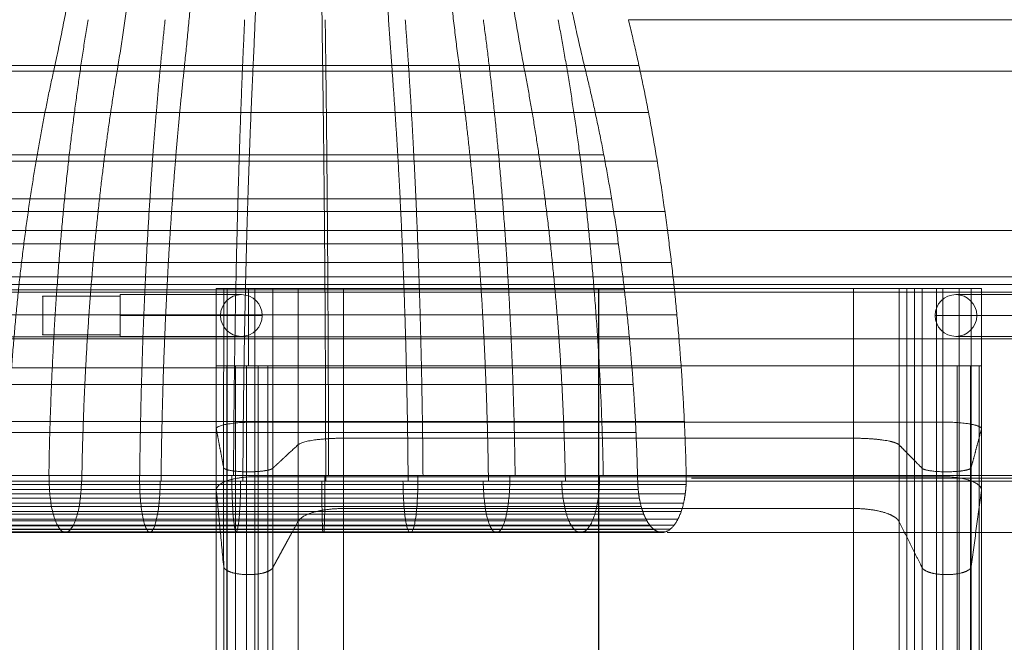
# Model space of a CAD drawing. Units: millimetres. Extents: x -2111 to 4339, y -1904 to 6346.
# Drawn here: x -374 to 262, y 1679 to 2082 of the extents above; entities that cross this region are included whole.
import ezdxf

# ---------------------------------------------------------------- set-up
doc = ezdxf.new("R2010")
doc.units = ezdxf.units.MM
doc.header["$MEASUREMENT"] = 0
for name, color, linetype, lineweight in [('common - Level 25', 7, 'Continuous', 0), ('Level 9', 7, 'Continuous', 0), ('panels - Level 25', 7, 'Continuous', 0), ('panels - Level 26', 7, 'Continuous', 0), ('roofs - Level 25', 7, 'Continuous', 0), ('slidesx - Level 25', 7, 'Continuous', 0)]:
    doc.layers.add(name, color=color, linetype=linetype, lineweight=lineweight)

# ---------------------------------------------------------------- blocks, each defined once
blk = doc.blocks.new('From Smart Solid_1')
at = {"layer": 'roofs - Level 25', "color": 174, "lineweight": 13}
for p, q in [((562.07, -298.3), (-16.77, -298.3)), ((599.39, -331.7), (-44.39, -331.7)), ((551.9, -596.85), (-10.76, -596.85)), ((509.75, -593.14), (20.63, -593.14)), ((23.98, -595), (509.69, -595)), ((8.28, -630), (518.77, -630))]:
    blk.add_line(p, q, dxfattribs=at)
for points, weights, degree in [([(-388.55, -331.7), (-365.94, -229.35), (-354.27, -116.47), (-354.27, 0)], [0.97619797874, 0.956173627642, 0.956173627642, 0.97619797874], 3), ([(-347.48, -331.7), (-330.54, -229.35), (-321.8, -116.47), (-321.8, 0)], [0.958346462795, 0.938688292565, 0.938688292565, 0.958346462795], 3), ([(-304.26, -331.7), (-293.3, -229.35), (-287.64, -116.47), (-287.64, 0)], [0.946445452165, 0.927031402513, 0.927031402513, 0.946445452165], 3), ([(-259.65, -331.7), (-254.85, -229.35), (-252.38, -116.47), (-252.38, 0)], [0.94049494685, 0.921202957487, 0.921202957487, 0.94049494685], 3), ([(-214.47, -331.7), (-215.91, -229.35), (-216.66, -116.47), (-216.66, 0)], [0.94049494685, 0.921202957487, 0.921202957487, 0.94049494685], 3), ([(-169.56, -331.7), (-177.21, -229.35), (-181.16, -116.47), (-181.16, 0)], [0.946445452165, 0.927031402513, 0.927031402513, 0.946445452165], 3), ([(-125.75, -331.7), (-139.46, -229.35), (-146.53, -116.47), (-146.53, 0)], [0.958346462795, 0.938688292565, 0.938688292565, 0.958346462795], 3), ([(-83.81, -331.7), (-103.32, -229.35), (-113.39, -116.47), (-113.39, 0)], [0.97619797874, 0.956173627642, 0.956173627642, 0.97619797874], 3), ([(-44.39, -331.7), (-56.74, -281.06), (-66.21, -227.27), (-72.62, -171.13)], [1, 0.989744660451, 0.984616512432, 0.984615555943], 3), ([(-426.87, -331.7), (-413.35, -282.11), (-402.84, -229.24), (-395.64, -173.75)], [0.68912238833, 0.675204210013, 0.664765595012, 0.657806543327], 3), ([(-366.23, -298.3), (-381.17, -388.58), (-389.91, -488.38), (-391.6, -593.14)], [0.618211046082, 0.595847147431, 0.583497220213, 0.581161264427], 3), ([(-316.4, -298.3), (-326.07, -388.58), (-331.73, -488.38), (-332.83, -593.14)], [0.610533930846, 0.588447753255, 0.576251190838, 0.573944243595], 3), ([(-264.97, -298.3), (-269.2, -388.58), (-271.68, -488.38), (-272.16, -593.14)], [0.606695373227, 0.584748056167, 0.572628176151, 0.57033573318], 3), ([(-212.87, -298.3), (-211.59, -388.58), (-210.84, -488.38), (-210.7, -593.14)], [0.606695373227, 0.584748056167, 0.572628176151, 0.57033573318], 3), ([(-161.08, -298.3), (-154.33, -388.58), (-150.38, -488.38), (-149.61, -593.14)], [0.610533930846, 0.588447753255, 0.576251190838, 0.573944243595], 3), ([(-110.57, -298.3), (-98.48, -388.58), (-91.4, -488.38), (-90.03, -593.14)], [0.618211046082, 0.595847147431, 0.583497220213, 0.581161264427], 3), ([(-62.22, -298.3), (-45.01, -388.58), (-34.94, -488.38), (-32.99, -593.14)], [0.629726718936, 0.606946238695, 0.594366264274, 0.591986795674], 3), ([(-16.77, -298.3), (-5.79, -343.3), (2.97, -391.06), (9.32, -441.06)], [0.645080949408, 0.633233595265, 0.624079490714, 0.617618635755], 3), ([(-9.97, -327.84), (-157.49, -327.84), (-322.55, -327.84), (-465.37, -327.84)], [0.637689316708, 0.586462572184, 0.586462572184, 0.637689316708], 3), ([(-426.87, -331.7), (-306.92, -331.7), (-168.29, -331.7), (-44.39, -331.7)], [1, 0.919668178247, 0.919668178247, 1], 3), ([(-419.02, -596.85), (-416.99, -502.64), (-406.49, -412.89), (-388.55, -331.7)], [0.60358086194, 0.606006932926, 0.618833286183, 0.642059921709], 3), ([(-370.3, -596.85), (-368.77, -502.64), (-360.91, -412.89), (-347.48, -331.7)], [0.592543312574, 0.594925018538, 0.607516819117, 0.630318714311], 3), ([(-319.04, -596.85), (-318.05, -502.64), (-312.96, -412.89), (-304.26, -331.7)], [0.58518494633, 0.587537075613, 0.599972507741, 0.622491242712], 3), ([(-266.12, -596.85), (-265.69, -502.64), (-263.46, -412.89), (-259.65, -331.7)], [0.581505763208, 0.583843104151, 0.596200352052, 0.618577506913], 3), ([(-212.52, -596.85), (-212.65, -502.64), (-213.32, -412.89), (-214.47, -331.7)], [0.581505763208, 0.583843104151, 0.596200352052, 0.618577506913], 3), ([(-159.24, -596.85), (-159.93, -502.64), (-163.48, -412.89), (-169.56, -331.7)], [0.58518494633, 0.587537075613, 0.599972507741, 0.622491242712], 3), ([(-107.28, -596.85), (-108.51, -502.64), (-114.87, -412.89), (-125.75, -331.7)], [0.592543312574, 0.594925018538, 0.607516819117, 0.630318714311], 3), ([(-57.53, -596.85), (-59.28, -502.64), (-68.34, -412.89), (-83.81, -331.7)], [0.60358086194, 0.606006932926, 0.618833286183, 0.642059921709], 3), ([(-20.94, -460.1), (-26.64, -415.13), (-34.52, -372.17), (-44.39, -331.7)], [0.629713254774, 0.636300725799, 0.645634595843, 0.657714864907], 3), ([(-3.74, -358.41), (-155.54, -358.41), (-325.38, -358.41), (-472.33, -358.41)], [0.631071700181, 0.580376560848, 0.580376560848, 0.631071700181], 3), ([(-38.28, -358.27), (-166.37, -358.27), (-309.69, -358.27), (-433.71, -358.27)], [0.650178467206, 0.597948446471, 0.597948446471, 0.650178467206], 3), ([(-32.68, -385.76), (-164.62, -385.76), (-312.24, -385.76), (-439.97, -385.76)], [0.64343124475, 0.591743240687, 0.591743240687, 0.64343124475], 3), ([(1.86, -389.93), (-153.78, -389.93), (-327.92, -389.93), (-478.6, -389.93)], [0.625228099826, 0.575002387556, 0.575002387556, 0.625228099826], 3), ([(-27.64, -414.1), (-163.03, -414.1), (-314.52, -414.1), (-445.6, -414.1)], [0.63747319754, 0.586263814263, 0.586263814263, 0.63747319754], 3), ([(6.81, -422.3), (-152.23, -422.3), (-330.17, -422.3), (-484.13, -422.3)], [0.620158515645, 0.570340052308, 0.570340052308, 0.620158515645], 3), ([(-23.19, -443.21), (-161.64, -443.21), (-316.54, -443.21), (-450.58, -443.21)], [0.632304325575, 0.581510167199, 0.581510167199, 0.632304325575], 3), ([(9.32, -441.06), (15.59, -490.57), (19.4, -541.46), (20.63, -593.14)], [0.617618635755, 0.611353441684, 0.607620842212, 0.606420837337], 3), ([(11.06, -455.42), (-144.14, -455.42), (-318.13, -455.42), (-471.98, -455.42)], [0.615862947637, 0.568294440246, 0.566462899324, 0.61036832487], 3), ([(-10.76, -596.85), (-11.87, -550.38), (-15.29, -504.61), (-20.94, -460.1)], [0.618297594427, 0.619521009237, 0.623326229352, 0.629713254774], 3), ([(-19.37, -473), (-160.44, -473), (-318.28, -473), (-454.86, -473)], [0.627924628855, 0.577482299496, 0.577482299496, 0.627924628855], 3), ([(14.6, -489.19), (-141.48, -489.19), (-316.52, -489.19), (-471.98, -489.19)], [0.612341395802, 0.565446405436, 0.563258017518, 0.605776232049], 3), ([(-16.19, -503.37), (-159.44, -503.37), (-319.73, -503.37), (-458.41, -503.37)], [0.62433410738, 0.574180211152, 0.574180211152, 0.62433410738], 3), ([(17.38, -523.48), (-148.91, -523.48), (-334.97, -523.48), (-495.96, -523.48)], [0.609593860141, 0.560624074826, 0.560624074826, 0.609593860141], 3), ([(-13.69, -534.21), (-158.66, -534.21), (-320.86, -534.21), (-461.21, -534.21)], [0.621532761151, 0.571603902168, 0.571603902168, 0.621532761151], 3), ([(19.4, -558.17), (-148.28, -558.17), (-335.89, -558.17), (-498.21, -558.17)], [0.607620340652, 0.558809091754, 0.558809091754, 0.607620340652], 3), ([(-11.87, -565.41), (-158.09, -565.41), (-321.69, -565.41), (-463.24, -565.41)], [0.619520590166, 0.569753372545, 0.569753372545, 0.619520590166], 3), ([(20.63, -593.14), (-147.89, -593.14), (-336.45, -593.14), (-499.59, -593.14)], [0.606420837337, 0.557705946725, 0.557705946725, 0.606420837337], 3), ([(-464.48, -596.85), (-431.09, -596.85), (-395.35, -596.85), (-357.69, -596.85)], [0.618297594427, 0.605880351391, 0.596567419113, 0.590358797595], 3), ([(-391.41, -593.14), (-392.01, -630), (-380.78, -630)], [1, 0.688106906387, 1], 2), ([(-381.15, -630), (-371.03, -630), (-370.49, -596.85)], [1, 0.725609319953, 1], 2), ([(-357.69, -596.85), (-319.23, -596.85), (-279.58, -596.85), (-239.34, -596.85)], [0.590358797595, 0.584150176077, 0.581045865318, 0.581045865318], 3), ([(-332.91, -593.14), (-333.29, -630), (-326.01, -630)], [1, 0.68810690606, 1], 2), ([(-326.48, -630), (-319.91, -630), (-319.56, -596.85)], [1, 0.725609320263, 1], 2), ([(-273.23, -593.14), (-273.4, -630), (-270.15, -630)], [1, 0.688106905673, 1], 2), ([(-270.68, -630), (-267.72, -630), (-267.57, -596.85)], [1, 0.72560932063, 1], 2), ([(-239.34, -596.85), (-199.11, -596.85), (-159.15, -596.85), (-120.09, -596.85)], [0.581045865318, 0.581045865318, 0.584150176077, 0.590358797595], 3), ([(-214.32, -630), (-215.02, -630), (-215.05, -596.85)], [1, 0.725609321016, 1], 2), ([(-213.02, -593.14), (-212.98, -630), (-213.79, -630)], [1, 0.688106905266, 1], 2), ([(-157.99, -630), (-162.34, -630), (-162.57, -596.85)], [1, 0.725609321383, 1], 2), ([(-152.9, -593.14), (-152.64, -630), (-157.51, -630)], [1, 0.688106904879, 1], 2), ([(-120.09, -596.85), (-81.85, -596.85), (-45.25, -596.85), (-10.76, -596.85)], [0.590358797595, 0.596567419113, 0.605880351391, 0.618297594427], 3), ([(-102.28, -630), (-110.24, -630), (-110.67, -596.85)], [1, 0.725609321692, 1], 2), ([(-93.5, -593.14), (-93.03, -630), (-101.91, -630)], [1, 0.688106904553, 1], 2), ([(-47.78, -630), (-59.27, -630), (-59.88, -596.85)], [1, 0.725609321906, 1], 2), ([(-35.45, -593.14), (-34.77, -630), (-47.57, -630)], [1, 0.688106904327, 1], 2), ([(-9.43, -609.2), (-10.61, -603.3), (-10.76, -596.85)], [0.897196928744, 0.931495699952, 1], 2), ([(20.65, -595), (20.65, -598.52), (20.33, -601.98)], [0.978267144604, 0.940501854034, 0.913363028956], 2), ([(20.63, -593.14), (20.65, -594.07), (20.65, -595)], [1, 0.98872605499, 0.978267144604], 2), ([(-499.5, -598.97), (-341.39, -598.97), (-143.06, -598.97), (20.55, -598.97)], [0.938391487742, 0.938391487737, 0.938391487258, 0.938391487258], 3), ([(-464.84, -602.31), (-327.31, -602.31), (-154.09, -602.31), (-10.44, -602.31)], [0.945799371785, 0.94579937179, 0.945799372244, 0.945799372244], 3), ([(20.33, -601.98), (19.9, -606.7), (18.91, -610.98)], [0.913363028956, 0.878708240539, 0.86138084633], 2), ([(-498.87, -605.01), (-341.12, -605.01), (-143.24, -605.01), (19.99, -605.01)], [0.892185103549, 0.892185103539, 0.892185102701, 0.892185102701], 3), ([(-497.66, -610.98), (-340.61, -610.98), (-143.6, -610.98), (18.91, -610.98)], [0.86138084742, 0.861380847407, 0.86138084633, 0.86138084633], 3), ([(-465.68, -607.85), (-327.67, -607.85), (-153.84, -607.85), (-9.69, -607.85)], [0.905148900623, 0.905148900633, 0.905148901427, 0.905148901427], 3), ([(-5.89, -620.38), (-8.16, -615.57), (-9.43, -609.2)], [0.862804774058, 0.862867019252, 0.897196928744], 2), ([(18.91, -610.98), (14.53, -630), (4.92, -630)], [0.86138084633, 0.792071269496, 1], 2), ([(-495.87, -616.55), (-339.84, -616.55), (-144.13, -616.55), (17.31, -616.55)], [0.845978719356, 0.845978719342, 0.845978718145, 0.845978718145], 3), ([(-467.04, -613.22), (-328.25, -613.22), (-153.45, -613.22), (-8.49, -613.22)], [0.878048586515, 0.878048586528, 0.878048587549, 0.878048587549], 3), ([(-493.56, -621.39), (-338.86, -621.39), (-144.82, -621.39), (15.25, -621.39)], [0.845978719356, 0.845978719342, 0.845978718145, 0.845978718145], 3), ([(-471.12, -622.42), (-329.99, -622.42), (-152.24, -622.42), (-4.83, -622.42)], [0.864498429462, 0.864498429475, 0.86449843061, 0.86449843061], 3), ([(-468.87, -618.16), (-329.03, -618.16), (-152.91, -618.16), (-6.85, -618.16)], [0.864498429462, 0.864498429475, 0.86449843061, 0.86449843061], 3), ([(-0.68, -627.68), (-3.61, -625.19), (-5.89, -620.38)], [0.897010110658, 0.862742472329, 0.862804774058], 2), ([(-490.86, -625.24), (-337.72, -625.24), (-145.62, -625.24), (12.84, -625.24)], [0.86138084742, 0.861380847407, 0.86138084633, 0.86138084633], 3), ([(-487.92, -627.96), (-336.47, -627.96), (-146.5, -627.96), (10.21, -627.96)], [0.892185103549, 0.892185103539, 0.892185102701, 0.892185102701], 3), ([(-484.92, -629.51), (-335.2, -629.51), (-147.39, -629.51), (7.53, -629.51)], [0.938391487742, 0.938391487737, 0.938391487258, 0.938391487258], 3), ([(-479.3, -629.57), (-333.49, -629.57), (-149.83, -629.57), (2.48, -629.57)], [0.945799371785, 0.94579937179, 0.945799372244, 0.945799372244], 3), ([(-476.47, -628.19), (-332.28, -628.19), (-150.66, -628.19), (-0.05, -628.19)], [0.905148900623, 0.905148900633, 0.905148901427, 0.905148901427], 3), ([(-473.7, -625.8), (-331.1, -625.8), (-151.48, -625.8), (-2.52, -625.8)], [0.878048586515, 0.878048586528, 0.878048587549, 0.878048587549], 3), ([(4.94, -630), (2.03, -630), (-0.68, -627.68)], [1, 0.931308881758, 0.897010110658], 2)]:
    blk.add_rational_spline(points, weights, degree=degree, dxfattribs=at)
for points in [[(-499.59, -593.14), (-460.05, -593.14), (-417.99, -593.14), (-374.6, -593.14)], [(-355.82, -596.85), (-393.59, -596.85), (-430.15, -596.85), (-464.48, -596.85)], [(-374.6, -593.14), (-331.2, -593.14), (-286.46, -593.14), (-241.54, -593.14)], [(-239.91, -596.85), (-279.08, -596.85), (-318.06, -596.85), (-355.82, -596.85)], [(-241.54, -593.14), (-196.63, -593.14), (-151.54, -593.14), (-107.46, -593.14)], [(-122.86, -596.85), (-161.39, -596.85), (-200.75, -596.85), (-239.91, -596.85)], [(-10.76, -596.85), (-46.62, -596.85), (-84.33, -596.85), (-122.86, -596.85)], [(-107.46, -593.14), (-63.37, -593.14), (-20.29, -593.14), (20.63, -593.14)], [(-482, -630), (-445.04, -630), (-405.68, -630), (-365.01, -630)], [(-365.01, -630), (-243.52, -630), (-110.4, -630), (4.92, -630)], [(-240.47, -630), (-282.51, -630), (-324.39, -630), (-365.01, -630)], [(-114.97, -630), (-156.23, -630), (-198.43, -630), (-240.47, -630)], [(4.92, -630), (-33.37, -630), (-73.7, -630), (-114.97, -630)], [(4.92, -630), (4.93, -630), (4.94, -630), (4.94, -630)]]:
    blk.add_open_spline(points, degree=3, dxfattribs=at)
blk = doc.blocks.new('roofs')
at = {"layer": 'roofs - Level 25', "color": 174, "lineweight": 13}
blk.add_blockref('From Smart Solid_1', (36.0645, 2380.044), dxfattribs=at)
blk = doc.blocks.new('From Smart Solid_3')
at = {"layer": 'common - Level 25', "color": 7, "linetype": 'Continuous', "lineweight": 13}
for p, q in [((435, 2.5), (-435, 2.5)), ((435, -2.5), (-435, -2.5))]:
    blk.add_line(p, q, dxfattribs=at)
blk = doc.blocks.new('From Smart Solid_6')
at = {"layer": 'common - Level 25', "color": 7, "linetype": 'Continuous', "lineweight": 13}
for p, q in [((435, 0), (-435, 0)), ((-435, 0), (435, 0))]:
    blk.add_line(p, q, dxfattribs=at)
blk = doc.blocks.new('From Smart Solid_11')
at = {"layer": 'common - Level 25', "color": 7, "linetype": 'Continuous', "lineweight": 13}
blk.add_line((435, -435), (-435, -435), dxfattribs=at)
blk = doc.blocks.new('From Smart Solid_13')
at = {"layer": 'common - Level 25', "color": 7, "linetype": 'Continuous', "lineweight": 13}
for p, q in [((-435, 15), (435, 15)), ((435, -15), (-435, -15))]:
    blk.add_line(p, q, dxfattribs=at)
blk = doc.blocks.new('common')
at = {"layer": 'common - Level 25', "color": 7, "linetype": 'Continuous', "lineweight": 13}
for name, p in [('From Smart Solid_11', (0, 2380.3745)), ('From Smart Solid_13', (0, 1930.3745)), ('From Smart Solid_3', (0, 1912.8745)), ('From Smart Solid_6', (0, 1910.3745))]:
    blk.add_blockref(name, p, dxfattribs=at)
blk = doc.blocks.new('From Smart Solid_17')
at = {"layer": 'slidesx - Level 25', "color": 7, "linetype": 'Continuous', "lineweight": 13}
for p, q in [((-1035, 874.72), (-1039.75, 874.72)), ((-1039.75, 874.72), (-1039.75, 824.72)), ((-1035, 874.72), (-1003.29, 874.72)), ((-1035, 874.72), (-1035, 824.72)), ((-1019.01, 874.72), (-1019.01, 824.72)), ((-1003.29, 874.72), (-1003.29, 824.72)), ((-598.12, 874.72), (-598.12, 824.72)), ((-544.89, 874.72), (-569.9, 874.72)), ((-569.9, 874.72), (-569.9, 824.72)), ((-544.92, 874.72), (-551.54, 874.72)), ((-551.54, 874.72), (-551.54, 824.72)), ((-544.9, 874.72), (-544.92, 874.72)), ((-544.92, 874.72), (-544.92, 824.72)), ((-544.9, 874.72), (-544.9, 824.72)), ((-1035, 824.72), (-1039.75, 824.72)), ((-1035, 824.72), (-1003.29, 824.72)), ((-544.89, 824.72), (-569.9, 824.72)), ((-544.92, 824.72), (-551.54, 824.72)), ((-544.9, 824.72), (-544.92, 824.72)), ((-569.9, 752.94), (-569.9, 452.94)), ((-1039.75, 744.08), (-1039.75, 444.08)), ((-544.92, 743.99), (-544.92, 443.99)), ((-544.9, 744.16), (-544.9, 444.16)), ((-598.12, 723.84), (-598.12, 423.84)), ((-1035, 694.87), (-1035, 394.87)), ((-551.54, 694.8), (-551.54, 394.8)), ((-1003.29, 694.04), (-1003.29, 394.04))]:
    blk.add_line(p, q, dxfattribs=at)
for points, weights, knots in [([(-1039.75, 874.72), (-1040.18, 874.72), (-1033.82, 874.72), (-1027.69, 874.72), (-1014.77, 874.72), (-903.55, 874.72), (-792.33, 874.72), (-681.11, 874.72), (-569.9, 874.72)], [1, 0.695396205734, 0.655717255387, 0.695396205734, 1, 1, 1, 1, 1], [0, 0, 0, 0, 0, 0.5, 0.5, 0.5, 0.5, 1, 1, 1, 1, 1]), ([(-598.12, 874.72), (-600.25, 874.72), (-607.23, 874.72), (-615.04, 874.72), (-627.69, 874.72), (-668.9, 874.72), (-710.11, 874.72), (-751.32, 874.72), (-792.53, 874.72), (-833.75, 874.72), (-874.97, 874.72), (-916.19, 874.72), (-957.41, 874.72), (-969.86, 874.72), (-977.66, 874.72), (-984.61, 874.72), (-986.9, 874.72), (-990.99, 874.72), (-995.09, 874.72), (-999.19, 874.72), (-1003.29, 874.72)], [1, 0.764272050822, 0.722741178108, 0.764272050822, 1, 1, 1, 1, 1, 1, 1, 1, 1, 0.769385187314, 0.727969044227, 0.769385187314, 1, 1, 1, 1, 1], [0, 0, 0, 0, 0, 0.2, 0.2, 0.2, 0.2, 0.4, 0.4, 0.4, 0.4, 0.6, 0.6, 0.6, 0.6, 0.8, 0.8, 0.8, 0.8, 1, 1, 1, 1, 1]), ([(-551.54, 874.72), (-551.87, 874.72), (-555.45, 874.72), (-559.37, 874.72), (-566.54, 874.72), (-573.71, 874.72), (-578.05, 874.72), (-582.09, 874.72), (-583.3, 874.72), (-587, 874.72), (-590.71, 874.72), (-594.41, 874.72), (-598.12, 874.72)], [1, 0.744070010141, 0.702426786862, 0.744070010141, 1, 0.744070010141, 0.702426786862, 0.744070010141, 1, 1, 1, 1, 1], [0, 0, 0, 0, 0, 0.25, 0.25, 0.25, 0.25, 0.5, 0.5, 0.5, 0.5, 1, 1, 1, 1, 1]), ([(-1039.75, 824.72), (-1040.18, 824.72), (-1033.82, 824.72), (-1027.69, 824.72), (-1014.77, 824.72), (-903.55, 824.72), (-792.33, 824.72), (-681.11, 824.72), (-569.9, 824.72)], [1, 0.695396205734, 0.655717255387, 0.695396205734, 1, 1, 1, 1, 1], [0, 0, 0, 0, 0, 0.5, 0.5, 0.5, 0.5, 1, 1, 1, 1, 1]), ([(-598.12, 824.72), (-600.25, 824.72), (-607.23, 824.72), (-615.04, 824.72), (-627.69, 824.72), (-668.9, 824.72), (-710.11, 824.72), (-751.32, 824.72), (-792.53, 824.72), (-833.75, 824.72), (-874.97, 824.72), (-916.19, 824.72), (-957.41, 824.72), (-969.86, 824.72), (-977.66, 824.72), (-984.61, 824.72), (-986.9, 824.72), (-990.99, 824.72), (-995.09, 824.72), (-999.19, 824.72), (-1003.29, 824.72)], [1, 0.764272050822, 0.722741178108, 0.764272050822, 1, 1, 1, 1, 1, 1, 1, 1, 1, 0.769385187314, 0.727969044227, 0.769385187314, 1, 1, 1, 1, 1], [0, 0, 0, 0, 0, 0.2, 0.2, 0.2, 0.2, 0.4, 0.4, 0.4, 0.4, 0.6, 0.6, 0.6, 0.6, 0.8, 0.8, 0.8, 0.8, 1, 1, 1, 1, 1]), ([(-551.54, 824.72), (-551.87, 824.72), (-555.45, 824.72), (-559.37, 824.72), (-566.54, 824.72), (-573.71, 824.72), (-578.05, 824.72), (-582.09, 824.72), (-583.3, 824.72), (-587, 824.72), (-590.71, 824.72), (-594.41, 824.72), (-598.12, 824.72)], [1, 0.744070010141, 0.702426786862, 0.744070010141, 1, 0.744070010141, 0.702426786862, 0.744070010141, 1, 1, 1, 1, 1], [0, 0, 0, 0, 0, 0.25, 0.25, 0.25, 0.25, 0.5, 0.5, 0.5, 0.5, 1, 1, 1, 1, 1]), ([(-1039.75, 783.78), (-1040.17, 786.02), (-1033.82, 787.12), (-1027.68, 788.26), (-1014.76, 788.26), (-903.55, 788.27), (-792.33, 788.27), (-681.11, 788.27), (-569.89, 788.27)], [1, 0.695396205734, 0.655717255387, 0.695396205734, 1, 1, 1, 1, 1], [0, 0, 0, 0, 0, 0.5, 0.5, 0.5, 0.5, 1, 1, 1, 1, 1]), ([(-598.12, 773.5), (-600.25, 775.67), (-607.23, 776.83), (-615.04, 777.83), (-627.69, 777.83), (-668.9, 777.83), (-710.11, 777.83), (-751.32, 777.83), (-792.53, 777.83), (-833.75, 777.84), (-874.97, 777.84), (-916.19, 777.84), (-957.41, 777.84), (-969.86, 777.84), (-977.66, 776.86), (-984.61, 775.71), (-986.9, 773.59), (-991, 769.78), (-995.09, 765.98), (-999.19, 762.18), (-1003.29, 758.37)], [1, 0.764272050822, 0.722741178108, 0.764272050822, 1, 1, 1, 1, 1, 1, 1, 1, 1, 0.769385187314, 0.727969044227, 0.769385187314, 1, 1, 1, 1, 1], [0, 0, 0, 0, 0, 0.2, 0.2, 0.2, 0.2, 0.4, 0.4, 0.4, 0.4, 0.6, 0.6, 0.6, 0.6, 0.8, 0.8, 0.8, 0.8, 1, 1, 1, 1, 1]), ([(-551.55, 758.75), (-551.88, 757.51), (-555.46, 756.82), (-559.38, 756.18), (-566.55, 756.11), (-573.72, 756.03), (-578.06, 756.57), (-582.1, 757.18), (-583.31, 758.41), (-587.01, 762.18), (-590.71, 765.96), (-594.42, 769.73), (-598.12, 773.5)], [1, 0.744070010141, 0.702426786862, 0.744070010141, 1, 0.744070010141, 0.702426786862, 0.744070010141, 1, 1, 1, 1, 1], [0, 0, 0, 0, 0, 0.25, 0.25, 0.25, 0.25, 0.5, 0.5, 0.5, 0.5, 1, 1, 1, 1, 1]), ([(-1003.29, 758.37), (-1004.61, 757.15), (-1008.7, 756.55), (-1013.08, 756.02), (-1020.23, 756.12), (-1027.39, 756.21), (-1031.26, 756.85), (-1034.77, 757.55), (-1035.01, 758.79)], [1, 0.744569343861, 0.702922338481, 0.744569343861, 1, 0.744569343861, 0.702922338481, 0.744569343861, 1], [0, 0, 0, 0, 0, 0.5, 0.5, 0.5, 0.5, 1, 1, 1, 1, 1]), ([(-1039.75, 744.08), (-1040.18, 748.49), (-1033.82, 750.67), (-1027.69, 752.91), (-1014.77, 752.91), (-903.55, 752.92), (-792.33, 752.92), (-681.11, 752.93), (-569.9, 752.94)], [1, 0.695396205734, 0.655717255387, 0.695396205734, 1, 1, 1, 1, 1], [0, 0, 0, 0, 0, 0.5, 0.5, 0.5, 0.5, 1, 1, 1, 1, 1]), ([(-598.12, 723.84), (-600.25, 728.11), (-607.23, 730.41), (-615.04, 732.37), (-627.69, 732.37), (-668.9, 732.37), (-710.11, 732.37), (-751.32, 732.37), (-792.53, 732.37), (-833.75, 732.37), (-874.97, 732.37), (-916.19, 732.37), (-957.41, 732.37), (-969.86, 732.37), (-977.66, 730.46), (-984.61, 728.19), (-986.9, 724), (-990.99, 716.51), (-995.09, 709.02), (-999.19, 701.53), (-1003.29, 694.04)], [1, 0.764272050822, 0.722741178108, 0.764272050822, 1, 1, 1, 1, 1, 1, 1, 1, 1, 0.769385187314, 0.727969044227, 0.769385187314, 1, 1, 1, 1, 1], [0, 0, 0, 0, 0, 0.2, 0.2, 0.2, 0.2, 0.4, 0.4, 0.4, 0.4, 0.6, 0.6, 0.6, 0.6, 0.8, 0.8, 0.8, 0.8, 1, 1, 1, 1, 1]), ([(-551.54, 694.8), (-551.87, 692.34), (-555.45, 690.98), (-559.37, 689.74), (-566.54, 689.59), (-573.71, 689.43), (-578.05, 690.5), (-582.09, 691.71), (-583.3, 694.13), (-587, 701.56), (-590.71, 708.98), (-594.41, 716.41), (-598.12, 723.84)], [1, 0.744070010141, 0.702426786862, 0.744070010141, 1, 0.744070010141, 0.702426786862, 0.744070010141, 1, 1, 1, 1, 1], [0, 0, 0, 0, 0, 0.25, 0.25, 0.25, 0.25, 0.5, 0.5, 0.5, 0.5, 1, 1, 1, 1, 1]), ([(-1003.29, 694.04), (-1004.6, 691.63), (-1008.69, 690.45), (-1013.07, 689.4), (-1020.23, 689.59), (-1027.38, 689.78), (-1031.25, 691.04), (-1034.77, 692.41), (-1035, 694.87)], [1, 0.744569343861, 0.702922338481, 0.744569343861, 1, 0.744569343861, 0.702922338481, 0.744569343861, 1], [0, 0, 0, 0, 0, 0.5, 0.5, 0.5, 0.5, 1, 1, 1, 1, 1])]:
    blk.add_rational_spline(points, weights, degree=4, knots=knots, dxfattribs=at)
for points in [[(-1032.73, 874.72), (-1032.73, 871.69), (-1032.73, 867.14), (-1032.73, 859.57), (-1032.73, 853.51), (-1032.73, 845.93), (-1032.73, 839.87), (-1032.73, 832.3), (-1032.73, 827.75), (-1032.73, 824.72)], [(-1014.77, 874.72), (-1014.77, 871.69), (-1014.77, 867.14), (-1014.77, 859.57), (-1014.77, 853.51), (-1014.77, 845.93), (-1014.77, 839.87), (-1014.77, 832.3), (-1014.77, 827.75), (-1014.77, 824.72)], [(-986.9, 874.72), (-986.9, 871.69), (-986.9, 867.14), (-986.9, 859.57), (-986.9, 853.51), (-986.9, 845.93), (-986.9, 839.87), (-986.9, 832.3), (-986.9, 827.75), (-986.9, 824.72)], [(-957.41, 874.72), (-957.41, 871.69), (-957.41, 867.14), (-957.41, 859.57), (-957.41, 853.51), (-957.41, 845.93), (-957.41, 839.87), (-957.41, 832.3), (-957.41, 827.75), (-957.41, 824.72)], [(-792.53, 874.72), (-792.53, 871.69), (-792.53, 867.14), (-792.53, 859.57), (-792.53, 853.51), (-792.53, 845.93), (-792.53, 839.87), (-792.53, 832.3), (-792.53, 827.75), (-792.53, 824.72)], [(-792.33, 874.72), (-792.33, 871.69), (-792.33, 867.14), (-792.33, 859.57), (-792.33, 853.51), (-792.33, 845.93), (-792.33, 839.87), (-792.33, 832.3), (-792.33, 827.75), (-792.33, 824.72)], [(-627.69, 874.72), (-627.69, 871.69), (-627.69, 867.14), (-627.69, 859.57), (-627.69, 853.51), (-627.69, 845.93), (-627.69, 839.87), (-627.69, 832.3), (-627.69, 827.75), (-627.69, 824.72)], [(-593.18, 874.72), (-593.18, 871.69), (-593.18, 867.14), (-593.18, 859.57), (-593.18, 853.51), (-593.18, 845.93), (-593.18, 839.87), (-593.18, 832.3), (-593.18, 827.75), (-593.18, 824.72)], [(-588.24, 874.72), (-588.24, 871.69), (-588.24, 867.14), (-588.24, 859.57), (-588.24, 853.51), (-588.24, 845.93), (-588.24, 839.87), (-588.24, 832.3), (-588.24, 827.75), (-588.24, 824.72)], [(-583.3, 874.72), (-583.3, 871.69), (-583.3, 867.14), (-583.3, 859.57), (-583.3, 853.51), (-583.3, 845.93), (-583.3, 839.87), (-583.3, 832.3), (-583.3, 827.75), (-583.3, 824.72)], [(-573.99, 874.72), (-573.99, 871.69), (-573.99, 867.14), (-573.99, 859.57), (-573.99, 853.51), (-573.99, 845.93), (-573.99, 839.87), (-573.99, 832.3), (-573.99, 827.75), (-573.99, 824.72)], [(-559.31, 874.72), (-559.31, 871.69), (-559.31, 867.14), (-559.31, 859.57), (-559.31, 853.51), (-559.31, 845.93), (-559.31, 839.87), (-559.31, 832.3), (-559.31, 827.75), (-559.31, 824.72)]]:
    blk.add_open_spline(points, degree=3, knots=[0, 0, 0, 0, 0.181818, 0.272727, 0.454545, 0.545455, 0.727273, 0.818182, 1, 1, 1, 1], dxfattribs=at)
for points, degree in [([(-1039.75, 824.72), (-1039.75, 822.23), (-1039.75, 817.26), (-1039.75, 809.8), (-1039.75, 802.34), (-1039.75, 794.89), (-1039.75, 787.47), (-1039.75, 780.09), (-1039.75, 772.75), (-1039.75, 765.46), (-1039.75, 758.25), (-1039.75, 751.12), (-1039.75, 746.42), (-1039.75, 744.08)], 3), ([(-1035, 824.72), (-1035, 820.72), (-1035.01, 812.71), (-1035.01, 800.69), (-1035.01, 788.68), (-1035.01, 776.69), (-1035.01, 764.74), (-1035.01, 752.84), (-1035.01, 741.03), (-1035.01, 729.3), (-1035.01, 717.69), (-1035.01, 706.2), (-1035, 698.63), (-1035, 694.87)], 3), ([(-1032.97, 824.72), (-1032.98, 820.64), (-1032.98, 812.48), (-1032.98, 800.23), (-1032.98, 787.99), (-1032.98, 775.77), (-1032.98, 763.59), (-1032.98, 751.47), (-1032.98, 739.42), (-1032.98, 727.47), (-1032.98, 715.63), (-1032.98, 703.92), (-1032.98, 696.21), (-1032.97, 692.37)], 3), ([(-1032.73, 824.72), (-1032.73, 822.43), (-1032.73, 817.84), (-1032.73, 810.95), (-1032.73, 804.07), (-1032.73, 797.2), (-1032.73, 790.35), (-1032.73, 783.53), (-1032.73, 776.76), (-1032.73, 770.04), (-1032.73, 763.38), (-1032.73, 756.8), (-1032.73, 752.46), (-1032.73, 750.31)], 3), ([(-1027.42, 824.72), (-1027.42, 820.58), (-1027.42, 812.29), (-1027.42, 799.86), (-1027.42, 787.44), (-1027.43, 775.03), (-1027.43, 762.67), (-1027.43, 750.37), (-1027.43, 738.14), (-1027.42, 726.01), (-1027.42, 714), (-1027.42, 702.11), (-1027.42, 694.28), (-1027.42, 690.39)], 3), ([(-1020.23, 824.72), (-1020.23, 820.55), (-1020.23, 812.22), (-1020.23, 799.72), (-1020.23, 787.22), (-1020.23, 774.74), (-1020.23, 762.3), (-1020.23, 749.92), (-1020.23, 737.63), (-1020.23, 725.42), (-1020.23, 713.34), (-1020.23, 701.38), (-1020.23, 693.5), (-1020.23, 689.59)], 3), ([(-1014.77, 824.72), (-1014.77, 822.51), (-1014.77, 818.08), (-1014.77, 811.43), (-1014.76, 804.79), (-1014.76, 798.16), (-1014.76, 791.55), (-1014.76, 784.97), (-1014.76, 778.44), (-1014.76, 771.96), (-1014.77, 765.53), (-1014.77, 759.18), (-1014.77, 754.99), (-1014.77, 752.91)], 3), ([(-1012.76, 824.72), (-1012.76, 820.57), (-1012.77, 812.26), (-1012.77, 799.79), (-1012.77, 787.33), (-1012.77, 774.89), (-1012.77, 762.49), (-1012.77, 750.16), (-1012.77, 737.89), (-1012.77, 725.73), (-1012.77, 713.68), (-1012.77, 701.76), (-1012.76, 693.91), (-1012.76, 690.01)], 3), ([(-1006.39, 824.72), (-1006.39, 820.62), (-1006.4, 812.41), (-1006.4, 800.1), (-1006.4, 787.8), (-1006.4, 775.51), (-1006.4, 763.27), (-1006.4, 751.08), (-1006.4, 738.97), (-1006.4, 726.96), (-1006.4, 715.06), (-1006.4, 703.29), (-1006.39, 695.54), (-1006.39, 691.68)], 3), ([(-1003.29, 824.72), (-1003.29, 820.69), (-1003.29, 812.63), (-1003.29, 800.54), (-1003.29, 788.45), (-1003.29, 776.38), (-1003.29, 764.36), (-1003.29, 752.39), (-1003.29, 740.49), (-1003.29, 728.69), (-1003.29, 717), (-1003.29, 705.44), (-1003.29, 697.83), (-1003.29, 694.04)], 3), ([(-986.9, 824.72), (-986.9, 821.62), (-986.9, 815.4), (-986.9, 806.08), (-986.9, 796.77), (-986.9, 787.47), (-986.9, 778.2), (-986.9, 768.97), (-986.9, 759.8), (-986.9, 750.71), (-986.9, 741.7), (-986.9, 732.79), (-986.9, 726.92), (-986.9, 724)], 3), ([(-957.41, 824.72), (-957.41, 821.87), (-957.41, 816.18), (-957.41, 807.63), (-957.41, 799.09), (-957.41, 790.56), (-957.41, 782.06), (-957.41, 773.61), (-957.41, 765.2), (-957.41, 756.86), (-957.41, 748.6), (-957.41, 740.43), (-957.41, 735.05), (-957.41, 732.37)], 3), ([(-792.53, 824.72), (-792.53, 821.87), (-792.53, 816.18), (-792.53, 807.63), (-792.53, 799.09), (-792.53, 790.56), (-792.53, 782.06), (-792.53, 773.6), (-792.53, 765.2), (-792.53, 756.86), (-792.53, 748.6), (-792.53, 740.43), (-792.53, 735.05), (-792.53, 732.37)], 3), ([(-792.33, 824.72), (-792.33, 822.51), (-792.33, 818.08), (-792.33, 811.43), (-792.33, 804.79), (-792.33, 798.16), (-792.33, 791.55), (-792.33, 784.98), (-792.33, 778.44), (-792.33, 771.96), (-792.33, 765.54), (-792.33, 759.19), (-792.33, 755), (-792.33, 752.92)], 3), ([(-627.69, 824.72), (-627.69, 821.87), (-627.69, 816.18), (-627.69, 807.63), (-627.69, 799.09), (-627.69, 790.56), (-627.69, 782.06), (-627.69, 773.6), (-627.69, 765.2), (-627.69, 756.86), (-627.69, 748.6), (-627.69, 740.43), (-627.69, 735.05), (-627.69, 732.37)], 3), ([(-598.12, 824.72), (-598.12, 821.61), (-598.12, 815.39), (-598.12, 806.05), (-598.12, 796.72), (-598.12, 787.4), (-598.12, 778.12), (-598.12, 768.88), (-598.12, 759.69), (-598.12, 750.59), (-598.12, 741.56), (-598.12, 732.64), (-598.12, 726.76), (-598.12, 723.84)], 3), ([(-593.18, 824.72), (-593.18, 821.31), (-593.18, 814.47), (-593.18, 804.22), (-593.18, 793.97), (-593.18, 783.74), (-593.18, 773.54), (-593.18, 763.39), (-593.18, 753.31), (-593.18, 743.31), (-593.18, 733.4), (-593.18, 723.6), (-593.18, 717.14), (-593.18, 713.94)], 3), ([(-588.24, 824.72), (-588.24, 821), (-588.24, 813.56), (-588.24, 802.39), (-588.24, 791.22), (-588.24, 780.08), (-588.24, 768.97), (-588.24, 757.91), (-588.24, 746.93), (-588.24, 736.03), (-588.24, 725.24), (-588.24, 714.56), (-588.24, 707.53), (-588.24, 704.03)], 3), ([(-583.3, 824.72), (-583.3, 820.69), (-583.3, 812.64), (-583.3, 800.55), (-583.3, 788.47), (-583.3, 776.41), (-583.31, 764.39), (-583.31, 752.43), (-583.3, 740.54), (-583.3, 728.75), (-583.3, 717.07), (-583.3, 705.52), (-583.3, 697.91), (-583.3, 694.13)], 3), ([(-573.99, 824.72), (-573.99, 820.57), (-574, 812.26), (-574, 799.8), (-574, 787.34), (-574, 774.9), (-574, 762.5), (-574, 750.17), (-574, 737.91), (-574, 725.75), (-574, 713.7), (-574, 701.79), (-573.99, 693.94), (-573.99, 690.04)], 3), ([(-569.9, 824.72), (-569.9, 822.51), (-569.89, 818.08), (-569.89, 811.44), (-569.89, 804.8), (-569.89, 798.17), (-569.89, 791.56), (-569.89, 784.98), (-569.89, 778.45), (-569.89, 771.97), (-569.89, 765.55), (-569.89, 759.2), (-569.9, 755.02), (-569.9, 752.94)], 3), ([(-560.56, 824.72), (-560.56, 822.49), (-560.56, 818.02), (-560.56, 811.32), (-560.56, 804.62), (-560.56, 797.94), (-560.56, 791.27), (-560.56, 784.64), (-560.56, 778.05), (-560.56, 771.51), (-560.56, 765.04), (-560.56, 758.63), (-560.56, 754.42), (-560.56, 752.32)], 3), ([(-559.31, 824.72), (-559.31, 820.58), (-559.31, 812.29), (-559.32, 799.86), (-559.32, 787.43), (-559.32, 775.02), (-559.32, 762.65), (-559.32, 750.34), (-559.32, 738.11), (-559.32, 725.98), (-559.32, 713.96), (-559.31, 702.07), (-559.31, 694.24), (-559.31, 690.35)], 3), ([(-551.99, 824.72), (-551.98, 822.43), (-551.98, 817.84), (-551.98, 810.96), (-551.98, 804.08), (-551.98, 797.21), (-551.98, 790.36), (-551.98, 783.55), (-551.98, 776.78), (-551.98, 770.07), (-551.98, 763.42), (-551.98, 756.84), (-551.98, 752.51), (-551.99, 750.35)], 3), ([(-551.54, 824.72), (-551.54, 820.72), (-551.55, 812.7), (-551.55, 800.68), (-551.55, 788.66), (-551.55, 776.66), (-551.55, 764.7), (-551.55, 752.8), (-551.55, 740.97), (-551.55, 729.24), (-551.55, 717.62), (-551.55, 706.13), (-551.54, 698.56), (-551.54, 694.8)], 3), ([(-546.46, 824.72), (-546.46, 822.34), (-546.46, 817.56), (-546.46, 810.41), (-546.46, 803.25), (-546.46, 796.11), (-546.46, 788.99), (-546.46, 781.9), (-546.46, 774.86), (-546.46, 767.88), (-546.46, 760.96), (-546.46, 754.12), (-546.46, 749.61), (-546.46, 747.37)], 3), ([(-544.92, 824.72), (-544.92, 822.23), (-544.92, 817.25), (-544.92, 809.78), (-544.92, 802.31), (-544.92, 794.86), (-544.92, 787.43), (-544.92, 780.03), (-544.92, 772.68), (-544.92, 765.39), (-544.92, 758.17), (-544.92, 751.03), (-544.92, 746.33), (-544.92, 743.99)], 3), ([(-544.91, 824.72), (-544.91, 822.23), (-544.91, 817.26), (-544.91, 809.8), (-544.91, 802.34), (-544.91, 794.89), (-544.91, 787.47), (-544.91, 780.08), (-544.91, 772.74), (-544.91, 765.46), (-544.91, 758.24), (-544.91, 751.11), (-544.91, 746.41), (-544.91, 744.08)], 3), ([(-544.9, 824.72), (-544.9, 822.24), (-544.9, 817.27), (-544.9, 809.81), (-544.9, 802.36), (-544.9, 794.92), (-544.9, 787.5), (-544.9, 780.13), (-544.9, 772.79), (-544.9, 765.52), (-544.9, 758.31), (-544.9, 751.19), (-544.9, 746.49), (-544.9, 744.16)], 3), ([(-1035.01, 758.79), (-1036.19, 765.04), (-1037.38, 771.29), (-1038.56, 777.53), (-1039.75, 783.78)], 4), ([(-544.92, 783.73), (-546.57, 777.49), (-548.23, 771.24), (-549.89, 765), (-551.55, 758.75)], 4), ([(-544.9, 783.82), (-544.9, 783.8), (-544.91, 783.77), (-544.91, 783.75), (-544.92, 783.73)], 4), ([(-1014.77, 752.91), (-1014.77, 743.82), (-1014.77, 725.64), (-1014.77, 698.37), (-1014.77, 671.09), (-1014.77, 643.82), (-1014.77, 616.55), (-1014.77, 589.28), (-1014.77, 562), (-1014.77, 534.73), (-1014.77, 507.46), (-1014.77, 480.18), (-1014.77, 462), (-1014.77, 452.91)], 3), ([(-792.33, 752.92), (-792.33, 743.83), (-792.33, 725.65), (-792.33, 698.38), (-792.33, 671.11), (-792.33, 643.83), (-792.33, 616.56), (-792.33, 589.29), (-792.33, 562.02), (-792.33, 534.74), (-792.33, 507.47), (-792.33, 480.2), (-792.33, 462.02), (-792.33, 452.92)], 3), ([(-560.56, 752.32), (-560.56, 743.23), (-560.56, 725.05), (-560.56, 697.77), (-560.56, 670.5), (-560.56, 643.23), (-560.56, 615.95), (-560.56, 588.68), (-560.56, 561.41), (-560.56, 534.14), (-560.56, 506.86), (-560.56, 479.59), (-560.56, 461.41), (-560.56, 452.32)], 3), ([(-1032.73, 750.31), (-1032.73, 741.22), (-1032.73, 723.03), (-1032.73, 695.76), (-1032.73, 668.49), (-1032.73, 641.22), (-1032.73, 613.94), (-1032.73, 586.67), (-1032.73, 559.4), (-1032.73, 532.12), (-1032.73, 504.85), (-1032.73, 477.58), (-1032.73, 459.4), (-1032.73, 450.31)], 3), ([(-551.99, 750.35), (-551.99, 741.26), (-551.99, 723.08), (-551.99, 695.81), (-551.99, 668.53), (-551.99, 641.26), (-551.99, 613.99), (-551.99, 586.72), (-551.99, 559.44), (-551.99, 532.17), (-551.99, 504.9), (-551.99, 477.63), (-551.99, 459.44), (-551.99, 450.35)], 3), ([(-546.46, 747.37), (-546.46, 738.28), (-546.46, 720.1), (-546.46, 692.82), (-546.46, 665.55), (-546.46, 638.28), (-546.46, 611.01), (-546.46, 583.73), (-546.46, 556.46), (-546.46, 529.19), (-546.46, 501.92), (-546.46, 474.64), (-546.46, 456.46), (-546.46, 447.37)], 3), ([(-1035, 694.87), (-1039.75, 744.08)], 1), ([(-544.92, 743.99), (-551.54, 694.8)], 1), ([(-544.9, 744.16), (-544.92, 743.99)], 1), ([(-957.41, 732.37), (-957.41, 723.28), (-957.41, 705.1), (-957.41, 677.83), (-957.41, 650.56), (-957.41, 623.28), (-957.41, 596.01), (-957.41, 568.74), (-957.41, 541.47), (-957.41, 514.19), (-957.41, 486.92), (-957.41, 459.65), (-957.41, 441.47), (-957.41, 432.37)], 3), ([(-792.53, 732.37), (-792.53, 723.28), (-792.53, 705.1), (-792.53, 677.83), (-792.53, 650.56), (-792.53, 623.28), (-792.53, 596.01), (-792.53, 568.74), (-792.53, 541.47), (-792.53, 514.19), (-792.53, 486.92), (-792.53, 459.65), (-792.53, 441.47), (-792.53, 432.37)], 3), ([(-627.69, 732.37), (-627.69, 723.28), (-627.69, 705.1), (-627.69, 677.83), (-627.69, 650.56), (-627.69, 623.28), (-627.69, 596.01), (-627.69, 568.74), (-627.69, 541.47), (-627.69, 514.19), (-627.69, 486.92), (-627.69, 459.65), (-627.69, 441.47), (-627.69, 432.37)], 3), ([(-986.9, 724), (-986.9, 714.91), (-986.9, 696.73), (-986.9, 669.46), (-986.9, 642.18), (-986.9, 614.91), (-986.9, 587.64), (-986.9, 560.36), (-986.9, 533.09), (-986.9, 505.82), (-986.9, 478.55), (-986.9, 451.27), (-986.9, 433.09), (-986.9, 424)], 3), ([(-593.18, 713.94), (-593.18, 704.84), (-593.18, 686.66), (-593.18, 659.39), (-593.18, 632.12), (-593.18, 604.84), (-593.18, 577.57), (-593.18, 550.3), (-593.18, 523.03), (-593.18, 495.75), (-593.18, 468.48), (-593.18, 441.21), (-593.18, 423.03), (-593.18, 413.94)], 3), ([(-588.24, 704.03), (-588.24, 694.94), (-588.24, 676.76), (-588.24, 649.49), (-588.24, 622.21), (-588.24, 594.94), (-588.24, 567.67), (-588.24, 540.39), (-588.24, 513.12), (-588.24, 485.85), (-588.24, 458.58), (-588.24, 431.3), (-588.24, 413.12), (-588.24, 404.03)], 3), ([(-583.3, 694.13), (-583.3, 685.04), (-583.3, 666.85), (-583.3, 639.58), (-583.3, 612.31), (-583.3, 585.04), (-583.3, 557.76), (-583.3, 530.49), (-583.3, 503.22), (-583.3, 475.95), (-583.3, 448.67), (-583.3, 421.4), (-583.3, 403.22), (-583.3, 394.13)], 3), ([(-1032.97, 692.37), (-1032.97, 683.28), (-1032.97, 665.1), (-1032.97, 637.83), (-1032.97, 610.56), (-1032.97, 583.28), (-1032.97, 556.01), (-1032.97, 528.74), (-1032.97, 501.47), (-1032.97, 474.19), (-1032.97, 446.92), (-1032.97, 419.65), (-1032.97, 401.47), (-1032.97, 392.37)], 3), ([(-1027.42, 690.39), (-1027.42, 681.3), (-1027.42, 663.12), (-1027.42, 635.85), (-1027.42, 608.57), (-1027.42, 581.3), (-1027.42, 554.03), (-1027.42, 526.75), (-1027.42, 499.48), (-1027.42, 472.21), (-1027.42, 444.94), (-1027.42, 417.66), (-1027.42, 399.48), (-1027.42, 390.39)], 3), ([(-1020.23, 689.59), (-1020.23, 680.5), (-1020.23, 662.32), (-1020.23, 635.05), (-1020.23, 607.77), (-1020.23, 580.5), (-1020.23, 553.23), (-1020.23, 525.95), (-1020.23, 498.68), (-1020.23, 471.41), (-1020.23, 444.14), (-1020.23, 416.86), (-1020.23, 398.68), (-1020.23, 389.59)], 3), ([(-1012.76, 690.01), (-1012.76, 680.92), (-1012.76, 662.74), (-1012.76, 635.46), (-1012.76, 608.19), (-1012.76, 580.92), (-1012.76, 553.65), (-1012.76, 526.37), (-1012.76, 499.1), (-1012.76, 471.83), (-1012.76, 444.55), (-1012.76, 417.28), (-1012.76, 399.1), (-1012.76, 390.01)], 3), ([(-1006.39, 691.68), (-1006.39, 682.59), (-1006.39, 664.41), (-1006.39, 637.14), (-1006.39, 609.86), (-1006.39, 582.59), (-1006.39, 555.32), (-1006.39, 528.05), (-1006.39, 500.77), (-1006.39, 473.5), (-1006.39, 446.23), (-1006.39, 418.96), (-1006.39, 400.77), (-1006.39, 391.68)], 3), ([(-573.99, 690.04), (-573.99, 680.95), (-573.99, 662.77), (-573.99, 635.5), (-573.99, 608.22), (-573.99, 580.95), (-573.99, 553.68), (-573.99, 526.41), (-573.99, 499.13), (-573.99, 471.86), (-573.99, 444.59), (-573.99, 417.31), (-573.99, 399.13), (-573.99, 390.04)], 3), ([(-559.31, 690.35), (-559.31, 681.26), (-559.31, 663.08), (-559.31, 635.81), (-559.31, 608.53), (-559.31, 581.26), (-559.31, 553.99), (-559.31, 526.71), (-559.31, 499.44), (-559.31, 472.17), (-559.31, 444.9), (-559.31, 417.62), (-559.31, 399.44), (-559.31, 390.35)], 3)]:
    blk.add_open_spline(points, degree=degree, dxfattribs=at)
for points in [[(-569.89, 788.27), (-557.06, 788.27), (-550.9, 787.14), (-544.56, 786.04), (-544.9, 783.82)], [(-569.9, 752.94), (-557.06, 752.94), (-550.9, 750.71), (-544.56, 748.55), (-544.9, 744.16)]]:
    blk.add_rational_spline(points, [1, 0.697719301888, 0.657874815938, 0.697719301888, 1], degree=4, dxfattribs=at)
blk = doc.blocks.new('slidesx')
at = {"layer": 'slidesx - Level 25', "color": 7, "linetype": 'Continuous', "lineweight": 13}
blk.add_blockref('From Smart Solid_17', (792.526, 1033.1545), dxfattribs=at)
blk = doc.blocks.new('From Smart Solid_177')
at = {"layer": 'panels - Level 26', "color": 7, "linetype": 'Continuous', "lineweight": 13}
for p, q in [((-25, 12.5), (25, 12.5)), ((-25, -12.5), (-25, 12.5)), ((-25, 12.5), (25, 12.5)), ((-25, -12.5), (-25, 12.5)), ((25, 12.5), (25, -12.5)), ((25, 12.5), (25, -12.5)), ((25, -12.5), (-25, -12.5)), ((25, -12.5), (-25, -12.5))]:
    blk.add_line(p, q, dxfattribs=at)
for p in [(-25, 12.5), (25, 12.5), (-25, -12.5), (25, -12.5)]:
    blk.add_point(p, dxfattribs=at)
blk = doc.blocks.new('From Smart Solid_178')
at = {"layer": 'panels - Level 25', "color": 22, "linetype": 'Continuous', "lineweight": 0}
for p, q in [((-25, -12.5), (-25, 12.5)), ((-25, 12.5), (25, 12.5)), ((25, 12.5), (-25, 12.5)), ((-25, 12.5), (-25, -12.5)), ((25, 12.5), (25, -12.5)), ((25, -12.5), (25, 12.5)), ((25, -12.5), (-25, -12.5)), ((-25, -12.5), (25, -12.5))]:
    blk.add_line(p, q, dxfattribs=at)
for p in [(-25, 12.5), (25, 12.5), (-25, -12.5), (25, -12.5)]:
    blk.add_point(p, dxfattribs=at)
blk = doc.blocks.new('From Smart Solid_179')
at = {"layer": 'panels - Level 25', "color": 22, "linetype": 'Continuous', "lineweight": 0}
for p, q in [((430, 15), (-430, 15)), ((430, 15), (-430, 15)), ((430, -15), (-430, -15)), ((430, -15), (-430, -15))]:
    blk.add_line(p, q, dxfattribs=at)
blk = doc.blocks.new('From Smart Solid_182')
at = {"layer": 'panels - Level 25', "color": 22, "linetype": 'Continuous', "lineweight": 0}
for p, q in [((-46, 13.5), (-46, -13.5)), ((-46, 13.5), (32.5, 13.5)), ((32.5, 13.5), (32.5, 13.5)), ((-46, 0), (46, 0)), ((-46, 0), (19, 0)), ((19, 0), (19, 0)), ((46, 0), (46, 0)), ((-46, -13.5), (32.5, -13.5)), ((32.5, -13.5), (32.5, -13.5))]:
    blk.add_line(p, q, dxfattribs=at)
at = {"layer": 'panels - Level 25', "color": 22, "linetype": 'Continuous', "lineweight": 0, "extrusion": (0, 0, -1)}
blk.add_arc((-32.5, 0), 13.5, 0, 359.99999, dxfattribs=at)
blk.add_arc((-32.5, 0), 13.5, 0, 359.99999, dxfattribs=at)
blk = doc.blocks.new('From Smart Solid_183')
at = {"layer": 'panels - Level 25', "color": 22, "linetype": 'Continuous', "lineweight": 0}
for p, q in [((-32.5, 13.5), (-32.5, 13.5)), ((46, 13.5), (-32.5, 13.5)), ((46, 13.5), (46, -13.5)), ((-46, 0), (-46, 0)), ((46, 0), (-46, 0)), ((-19, 0), (-19, 0)), ((46, 0), (-19, 0)), ((-32.5, -13.5), (-32.5, -13.5)), ((46, -13.5), (-32.5, -13.5))]:
    blk.add_line(p, q, dxfattribs=at)
blk.add_arc((-32.5, 0), 13.5, 0, 359.99999, dxfattribs=at)
blk.add_arc((-32.5, 0), 13.5, 0, 359.99999, dxfattribs=at)
blk = doc.blocks.new('panels_1')
at = {"layer": 'panels - Level 25', "color": 22, "linetype": 'Continuous', "lineweight": 0}
for name, p in [('From Smart Solid_179', (0.0495, 1890.3745)), ('From Smart Solid_178', (-334.4995, 1890.3745)), ('From Smart Solid_182', (-263.4995, 1890.3745)), ('From Smart Solid_183', (263.5995, 1890.3745))]:
    blk.add_blockref(name, p, dxfattribs=at)
at = {"layer": 'panels - Level 26', "color": 7, "linetype": 'Continuous', "lineweight": 13}
blk.add_blockref('From Smart Solid_177', (-334.4995, 1890.3745), dxfattribs=at)

msp = doc.modelspace()

# ---------------------------------------------------------------- block references
at = {"layer": 'Level 9', "color": 7, "linetype": 'Continuous', "lineweight": 0}
for name in ['roofs', 'common', 'panels_1', 'slidesx']:
    msp.add_blockref(name, (0, 0), dxfattribs=at)

doc.saveas('drawing.dxf')
